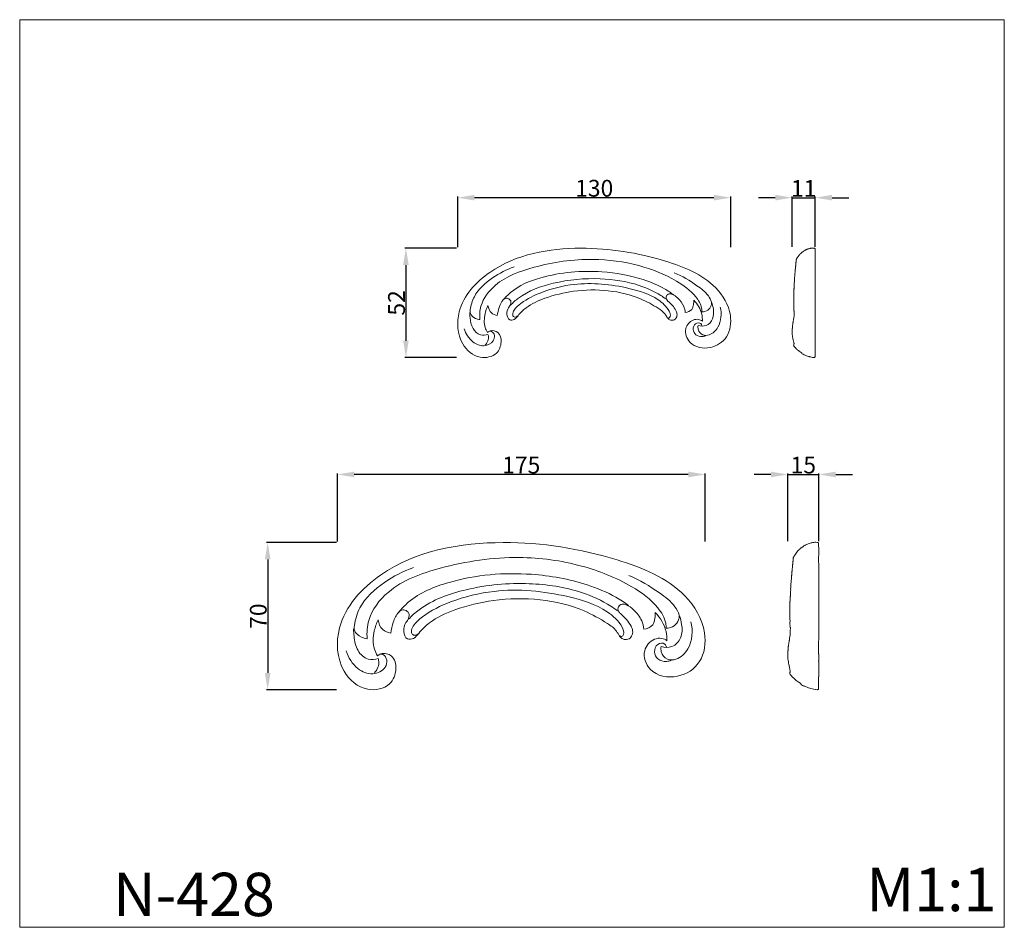
# Model space of a CAD drawing. Units: millimetres. Extents: x 3368 to 3837, y 1063 to 1495.
import ezdxf

# ---------------------------------------------------------------- set-up
doc = ezdxf.new("R2010")
doc.units = ezdxf.units.MM
doc.layers.get('Defpoints').update_dxf_attribs({"lineweight": 5})
doc.layers.add('кривые', color=7, linetype='Continuous', lineweight=5)
doc.styles.add('Arial', font='arial.ttf')
doc.styles.get("Standard").update_dxf_attribs({"font": 'arial.ttf'})
doc.dimstyles.new('Stavros', dxfattribs={"dimtxt": 8, "dimasz": 8, "dimexe": 0.5, "dimexo": 0.5, "dimgap": 0.4, "dimtad": 1, "dimtoh": 1, "dimdec": 0, "dimzin": 1, "dimdsep": 46, "dimtxsty": 'Arial', "dimcen": 0.5, "dimazin": 0, "dimtfac": 1, "dimtdec": 4, "dimtix": 1, "dimtmove": 1, "dimatfit": 3, "dimfxl": 1, "dimtolj": 1, "dimtzin": 1, "dimarcsym": 0})

# ---------------------------------------------------------------- blocks, each defined once
blk = doc.blocks.new('*D43')
at = {"layer": 'Defpoints', "color": 0, "transparency": 16777216}
for p in [(3748.66, 1278.39), (3733.77, 1246.08), (3748.66, 1246.08)]:
    blk.add_point(p, dxfattribs=at)
at = {"layer": 'кривые', "color": 0, "lineweight": -2, "transparency": 16777216}
for p, q in [((3725.77, 1278.39), (3717.77, 1278.39)), ((3733.77, 1246.58), (3733.77, 1278.89)), ((3733.77, 1278.39), (3748.66, 1278.39)), ((3748.66, 1246.58), (3748.66, 1278.89)), ((3756.66, 1278.39), (3764.66, 1278.39))]:
    blk.add_line(p, q, dxfattribs=at)
at = {"layer": 'кривые', "color": 0, "transparency": 16777216}
for points in [[(3725.77, 1279.73), (3725.77, 1277.06), (3733.77, 1278.39)], [(3756.66, 1279.73), (3756.66, 1277.06), (3748.66, 1278.39)]]:
    blk.add_solid(points, dxfattribs=at)
at = {"layer": 'кривые', "color": 0, "transparency": 16777216, "insert": (3741.22, 1282.88), "char_height": 8, "attachment_point": 5, "style": 'Arial'}
blk.add_mtext('\\A1;15', dxfattribs=at)
blk = doc.blocks.new('*D44')
at = {"layer": 'Defpoints', "color": 0, "transparency": 16777216}
for p in [(3519.15, 1245.94), (3485.92, 1175.8), (3519.15, 1175.8)]:
    blk.add_point(p, dxfattribs=at)
at = {"layer": 'кривые', "color": 0, "lineweight": -2, "transparency": 16777216}
for p, q in [((3518.65, 1245.94), (3485.42, 1245.94)), ((3485.92, 1237.94), (3485.92, 1183.8)), ((3518.65, 1175.8), (3485.42, 1175.8))]:
    blk.add_line(p, q, dxfattribs=at)
at = {"layer": 'кривые', "color": 0, "transparency": 16777216}
for points in [[(3484.59, 1237.94), (3487.26, 1237.94), (3485.92, 1245.94)], [(3484.59, 1183.8), (3487.26, 1183.8), (3485.92, 1175.8)]]:
    blk.add_solid(points, dxfattribs=at)
at = {"layer": 'кривые', "color": 0, "transparency": 16777216, "insert": (3481.44, 1210.87), "char_height": 8, "attachment_point": 5, "rotation": 90, "style": 'Arial'}
blk.add_mtext('\\A1;70', dxfattribs=at)
blk = doc.blocks.new('*D45')
at = {"layer": 'Defpoints', "color": 0, "transparency": 16777216}
for p in [(3519.15, 1278.39), (3519.15, 1245.94), (3694.39, 1245.94)]:
    blk.add_point(p, dxfattribs=at)
at = {"layer": 'кривые', "color": 0, "lineweight": -2, "transparency": 16777216}
for p, q in [((3519.15, 1246.44), (3519.15, 1278.89)), ((3686.39, 1278.39), (3527.15, 1278.39)), ((3694.39, 1246.44), (3694.39, 1278.89))]:
    blk.add_line(p, q, dxfattribs=at)
at = {"layer": 'кривые', "color": 0, "transparency": 16777216}
for points in [[(3527.15, 1279.73), (3527.15, 1277.06), (3519.15, 1278.39)], [(3686.39, 1279.73), (3686.39, 1277.06), (3694.39, 1278.39)]]:
    blk.add_solid(points, dxfattribs=at)
at = {"layer": 'кривые', "color": 0, "transparency": 16777216, "insert": (3606.77, 1282.88), "char_height": 8, "attachment_point": 5, "style": 'Arial'}
blk.add_mtext('\\A1;175', dxfattribs=at)
blk = doc.blocks.new('n428')
at = {"layer": 'кривые'}
for points, knots in [([(3.2, 16.07), (3.67, 16.48), (5.68, 17.77), (11.03, 16.51), (12.64, 9.36), (9.37, 0.93), (-3.32, -1.56), (-16.07, 9.71), (-17.26, 34.37), (10.55, 64.48), (61.86, 73.35), (111.49, 65.33), (147.5, 50.85), (160.63, 29.6), (158.54, 12.62), (146.36, 4.63), (132.78, 6.97), (128.77, 18.19), (133.77, 24.12), (138.41, 24.75), (140.37, 23.85), (141.1, 23.34)], [0, 0, 0, 0, 1.884653, 6.9639, 13.349321, 21.183356, 31.833851, 46.037085, 66.734007, 98.669925, 159.10802, 214.063736, 250.54331, 270.491559, 284.552957, 296.887511, 310.345036, 319.596661, 326.740815, 330.257203, 332.932691, 332.932691, 332.932691, 332.932691]), ([(140.73, 29.29), (140.73, 30.08), (140.5, 33.62), (135.64, 41.56), (121.89, 51.43), (99.41, 60.36), (68, 64.59), (36.41, 59.84), (10.06, 50.5), (-1.44, 35.75), (-1.98, 27.19), (-1.76, 24.28)], [0, 0, 0, 0, 2.382297, 10.539245, 26.591564, 52.536205, 82.389636, 120.491284, 147.816238, 164.08146, 172.817382, 172.817382, 172.817382, 172.817382]), ([(-7.88, 30.58), (-7.43, 33.48), (-5.02, 41.92), (5.85, 51.37), (15.35, 56.49), (20.26, 58.15)], [0, 0, 0, 0, 8.798407, 25.597751, 41.139898, 41.139898, 41.139898, 41.139898]), ([(13.11, 36.68), (14.55, 38.45), (21.12, 45.43), (42.89, 54.17), (72.48, 56.65), (99.46, 51.85), (114.7, 45.56), (120.89, 41.51), (122.81, 40.1)], [0, 0, 0, 0, 6.84528, 28.489174, 67.931725, 94.930007, 109.886631, 117.046702, 117.046702, 117.046702, 117.046702]), ([(123, 54.36), (128.19, 52.26), (135.7, 47.6), (145.55, 40.31), (148.38, 32.04), (148.49, 24.66), (144, 19.83), (139.97, 20.03), (138.3, 20.49)], [0, 0, 0, 0, 16.79767, 26.592523, 35.696211, 41.996947, 47.862058, 53.07076, 53.07076, 53.07076, 53.07076]), ([(17.89, 33.54), (19.5, 35.16), (27.29, 42.15), (47.25, 49.22), (73.84, 51.65), (97.57, 48.17), (111.25, 41.99), (116.54, 38.36), (117.58, 37.61)], [0, 0, 0, 0, 6.850667, 31.185184, 61.433975, 86.702068, 102.113666, 105.94444, 105.94444, 105.94444, 105.94444]), ([(118.43, 25.73), (118.72, 25.48), (119.64, 24.97), (120.99, 27.05), (118.92, 32.07), (110.42, 39.77), (89.05, 46.33), (63.25, 48.87), (39.75, 43.15), (26.82, 36.81), (20.63, 31.46), (19.04, 28.09), (19.74, 25.96), (21.43, 25.83), (22.21, 26.35), (22.5, 26.64)], [0, 0, 0, 0, 1.160573, 2.445309, 5.971837, 16.200267, 36.248687, 71.501933, 92.865475, 107.963367, 114.283215, 117.111731, 118.580756, 120.127492, 121.333306, 121.333306, 121.333306, 121.333306]), ([(130.09, 28.78), (129.95, 30.15), (129.11, 33.75), (125.89, 37.72), (122.5, 40.4), (119.67, 41.06), (117.66, 39.65), (117.68, 37.38), (119.65, 35.64), (121.89, 33.51), (123.83, 30.73), (125.01, 28.02), (124.64, 25.42), (122.58, 23.71), (120.05, 23.85), (118.33, 25.67), (116.75, 28.83), (110.79, 32.93), (99.25, 39.36), (80.56, 43.7), (59.42, 43.42), (41.63, 39.05), (29.28, 33.58), (23.49, 27.89), (20.8, 24.23), (16.71, 23.54), (15.11, 28.03), (16.3, 31.51), (18.11, 33.9), (18.53, 36.58), (16.41, 38.12), (14.36, 37.98), (12.21, 35.92), (10.58, 32.18), (9.65, 28.71), (9.45, 26.97)], [0, 0, 0, 0, 4.123888, 10.868266, 14.844569, 16.959599, 19.102863, 21.198498, 22.717379, 26.758756, 30.563342, 32.793232, 35.502595, 37.771312, 40.204543, 42.261393, 44.98287, 50.727535, 63.237139, 84.896242, 107.140391, 126.119688, 139.688008, 146.862163, 150.297994, 153.122544, 157.191053, 161.477051, 163.993689, 166.236764, 168.676512, 170.685943, 171.869, 177.388312, 182.63281, 182.63281, 182.63281, 182.63281]), ([(3.49, 33.35), (2.65, 31.65), (1.13, 27.11), (0.75, 20.81), (2.57, 17.08), (3.2, 16.07)], [0, 0, 0, 0, 5.693498, 14.36194, 17.928787, 17.928787, 17.928787, 17.928787]), ([(9.45, 26.97), (8.08, 27.16), (4.87, 28.29), (3.68, 31.62), (3.49, 33.35)], [0, 0, 0, 0, 4.140083, 9.36291, 9.36291, 9.36291, 9.36291]), ([(135.52, 36.74), (135.59, 35.8), (135.44, 33.81), (134.59, 30.09), (131.66, 28.97), (130.09, 28.78)], [0, 0, 0, 0, 2.813687, 6.036951, 10.765582, 10.765582, 10.765582, 10.765582]), ([(141.1, 23.34), (141.13, 24.81), (140.7, 29.77), (137.96, 34.29), (135.52, 36.74)], [0, 0, 0, 0, 4.415371, 14.783098, 14.783098, 14.783098, 14.783098]), ([(146.98, 35.04), (146.97, 34.44), (146.71, 32.64), (144.69, 29.94), (142.06, 29.29), (140.73, 29.29)], [0, 0, 0, 0, 1.803247, 5.353114, 9.35796, 9.35796, 9.35796, 9.35796]), ([(-8.2, 28.91), (-8.23, 27.75), (-7.99, 24.25), (-6.91, 18.63), (-2.04, 13.84), (1.96, 14.35), (3.45, 14.85)], [0, 0, 0, 0, 3.473688, 10.504315, 16.881488, 21.598203, 21.598203, 21.598203, 21.598203]), ([(-1.76, 24.28), (-2.7, 24.38), (-5.07, 25.07), (-7.99, 27.4), (-8, 29.83), (-7.88, 30.58)], [0, 0, 0, 0, 2.835492, 7.445773, 9.72486, 9.72486, 9.72486, 9.72486]), ([(138.3, 20.49), (138.18, 19.69), (138.23, 17.31), (140.9, 13.91), (146.79, 14.27), (153.11, 20.51), (153.58, 28.16), (152.56, 32.38)], [0, 0, 0, 0, 2.433215, 6.99708, 11.043181, 18.539121, 31.583304, 31.583304, 31.583304, 31.583304]), ([(140.83, 20.29), (140.71, 20.8), (140.01, 22.52), (135.93, 22.04), (134.74, 17.97), (136.52, 13.96), (140.31, 13.21), (142.42, 13.69), (143.11, 13.96)], [0, 0, 0, 0, 1.596232, 4.965041, 8.880562, 12.57188, 16.8764, 19.080974, 19.080974, 19.080974, 19.080974]), ([(4.53, 16.84), (4.95, 16.89), (6.53, 16.84), (8.08, 13.97), (6.79, 9.46), (0.58, 6.42), (-7.45, 9.94), (-10.78, 15.25), (-11.74, 18.48)], [0, 0, 0, 0, 1.254836, 4.473375, 7.856589, 14.571883, 22.063514, 32.16746, 32.16746, 32.16746, 32.16746]), ([(3.45, 14.85), (3.67, 14.25), (4.04, 12.55), (3.27, 10.09), (2.27, 8.55), (1.76, 7.96)], [0, 0, 0, 0, 1.921993, 5.082448, 7.405181, 7.405181, 7.405181, 7.405181])]:
    blk.add_open_spline(points, degree=3, knots=knots, dxfattribs=at)
blk = doc.blocks.new('*D46')
at = {"layer": 'Defpoints', "color": 0, "transparency": 16777216}
for p in [(3746.93, 1410.31), (3735.87, 1386.31), (3746.93, 1386.31)]:
    blk.add_point(p, dxfattribs=at)
at = {"layer": 'кривые', "color": 0, "lineweight": -2, "transparency": 16777216}
for p, q in [((3727.87, 1410.31), (3719.87, 1410.31)), ((3735.87, 1386.81), (3735.87, 1410.81)), ((3735.87, 1410.31), (3746.93, 1410.31)), ((3746.93, 1386.81), (3746.93, 1410.81)), ((3754.93, 1410.31), (3762.93, 1410.31))]:
    blk.add_line(p, q, dxfattribs=at)
at = {"layer": 'кривые', "color": 0, "transparency": 16777216}
for points in [[(3727.87, 1411.64), (3727.87, 1408.98), (3735.87, 1410.31)], [(3754.93, 1411.64), (3754.93, 1408.98), (3746.93, 1410.31)]]:
    blk.add_solid(points, dxfattribs=at)
at = {"layer": 'кривые', "color": 0, "transparency": 16777216, "insert": (3741.4, 1414.73), "char_height": 8, "attachment_point": 5, "style": 'Arial'}
blk.add_mtext('\\A1;11', dxfattribs=at)
blk = doc.blocks.new('*D47')
at = {"layer": 'Defpoints', "color": 0, "transparency": 16777216}
for p in [(3576.48, 1386.21), (3551.8, 1334.12), (3576.48, 1334.12)]:
    blk.add_point(p, dxfattribs=at)
at = {"layer": 'кривые', "color": 0, "lineweight": -2, "transparency": 16777216}
for p, q in [((3575.98, 1386.21), (3551.3, 1386.21)), ((3551.8, 1378.21), (3551.8, 1342.12)), ((3575.98, 1334.12), (3551.3, 1334.12))]:
    blk.add_line(p, q, dxfattribs=at)
at = {"layer": 'кривые', "color": 0, "transparency": 16777216}
for points in [[(3550.47, 1378.21), (3553.14, 1378.21), (3551.8, 1386.21)], [(3550.47, 1342.12), (3553.14, 1342.12), (3551.8, 1334.12)]]:
    blk.add_solid(points, dxfattribs=at)
at = {"layer": 'кривые', "color": 0, "transparency": 16777216, "insert": (3547.32, 1360.16), "char_height": 8, "attachment_point": 5, "rotation": 90, "style": 'Arial'}
blk.add_mtext('\\A1;52', dxfattribs=at)
blk = doc.blocks.new('*D48')
at = {"layer": 'Defpoints', "color": 0, "transparency": 16777216}
for p in [(3576.48, 1410.31), (3576.48, 1386.21), (3706.62, 1386.21)]:
    blk.add_point(p, dxfattribs=at)
at = {"layer": 'кривые', "color": 0, "lineweight": -2, "transparency": 16777216}
for p, q in [((3576.48, 1386.71), (3576.48, 1410.81)), ((3698.62, 1410.31), (3584.48, 1410.31)), ((3706.62, 1386.71), (3706.62, 1410.81))]:
    blk.add_line(p, q, dxfattribs=at)
at = {"layer": 'кривые', "color": 0, "transparency": 16777216}
for points in [[(3584.48, 1411.64), (3584.48, 1408.98), (3576.48, 1410.31)], [(3698.62, 1411.64), (3698.62, 1408.98), (3706.62, 1410.31)]]:
    blk.add_solid(points, dxfattribs=at)
at = {"layer": 'кривые', "color": 0, "transparency": 16777216, "insert": (3641.55, 1414.8), "char_height": 8, "attachment_point": 5, "style": 'Arial'}
blk.add_mtext('\\A1;130', dxfattribs=at)

msp = doc.modelspace()

# ---------------------------------------------------------------- linework, layer by layer
at = {"layer": 'кривые'}
for points in [[(3367.73, 1062.57), (3837, 1062.57), (3837, 1495.14), (3367.73, 1495.14), (3367.73, 1062.57)], [(3736.74, 1356.37), (3736.75, 1356.34), (3736.77, 1356.21), (3736.81, 1356.12), (3736.81, 1356.04), (3736.82, 1355.83), (3736.81, 1355.66), (3736.8, 1355.21), (3736.79, 1354.41), (3736.77, 1353.77), (3736.77, 1353.62), (3736.73, 1353.34), (3736.64, 1352.9), (3736.54, 1352.36), (3736.47, 1351.9), (3736.45, 1351.68), (3736.42, 1351.59), (3736.33, 1351.09), (3736.32, 1350.89), (3736.32, 1350.83), (3736.26, 1350.66), (3736.25, 1350.36), (3736.25, 1350.34), (3736.2, 1350.17), (3736.19, 1349.98), (3736.19, 1349.91), (3736.14, 1349.79), (3736.11, 1349.57), (3736.06, 1349.39), (3736.07, 1349.17), (3736.03, 1349.03), (3736.04, 1348.68), (3736.04, 1348.64), (3736.01, 1348.5), (3736.01, 1348.36), (3735.99, 1348.29), (3735.98, 1348.11), (3735.99, 1347.97), (3735.94, 1347.9), (3735.94, 1347.69), (3735.91, 1347.39), (3735.91, 1347.31), (3735.88, 1347.14), (3735.89, 1346.96), (3735.88, 1346.84), (3735.89, 1346.74), (3735.87, 1346.37), (3735.88, 1346.06), (3735.89, 1345.89), (3735.9, 1345.77), (3735.89, 1345.69), (3735.9, 1345.47), (3735.92, 1345.31), (3735.93, 1345.17), (3735.94, 1345), (3735.99, 1344.6), (3736.09, 1343.94), (3736.2, 1343.36), (3736.25, 1343.11), (3736.35, 1342.6), (3736.49, 1341.94), (3736.65, 1341.26), (3736.77, 1340.8), (3736.75, 1340.71), (3736.73, 1340.63), (3736.73, 1340.56), (3736.68, 1340.46), (3736.7, 1340.39), (3736.69, 1340.28), (3736.64, 1340.2), (3736.65, 1340.17), (3736.67, 1340.09), (3736.63, 1340.05), (3736.61, 1340.01), (3736.59, 1339.92), (3736.62, 1339.82), (3736.62, 1339.72), (3736.73, 1339.55), (3737.06, 1339.17), (3737.57, 1338.61), (3737.62, 1338.55), (3737.99, 1338.18), (3738.23, 1337.96), (3738.51, 1337.71), (3738.53, 1337.7), (3738.85, 1337.44), (3739.24, 1337.13), (3739.63, 1336.86), (3740.11, 1336.56), (3740.3, 1336.41), (3740.49, 1336.21), (3740.64, 1335.96), (3740.67, 1335.94), (3740.72, 1335.87), (3741.13, 1335.66), (3741.59, 1335.44), (3741.74, 1335.38), (3742.03, 1335.26), (3742.74, 1334.98), (3743.26, 1334.78), (3743.65, 1334.65), (3744.02, 1334.54), (3744.1, 1334.52), (3744.57, 1334.4), (3745.14, 1334.29), (3745.66, 1334.21), (3745.87, 1334.18), (3746.41, 1334.13), (3746.54, 1334.14), (3746.56, 1334.15), (3746.68, 1334.17), (3746.71, 1334.21), (3746.75, 1334.23), (3746.77, 1334.38), (3746.8, 1334.67), (3746.81, 1335), (3746.81, 1335.75), (3746.81, 1336.49), (3746.82, 1338.68), (3746.9, 1338.7), (3746.91, 1338.82), (3746.88, 1339.58), (3746.88, 1339.96), (3746.89, 1340.13), (3746.9, 1340.39), (3746.9, 1340.66), (3746.91, 1341.07), (3746.91, 1341.5), (3746.9, 1341.96), (3746.88, 1342.37), (3746.86, 1342.83), (3746.83, 1343.59), (3746.83, 1343.85), (3746.83, 1344.21), (3746.83, 1344.32), (3746.84, 1344.96), (3746.85, 1345.58), (3746.85, 1345.97), (3746.84, 1346.02), (3746.85, 1346.21), (3746.84, 1346.37), (3746.83, 1346.39), (3746.84, 1346.46), (3746.84, 1346.46), (3746.84, 1346.46), (3746.83, 1346.47), (3746.84, 1346.51), (3746.85, 1346.66), (3746.83, 1346.66), (3746.82, 1346.82), (3746.82, 1347.06), (3746.82, 1347.63), (3746.82, 1348.04), (3746.83, 1348.69), (3746.83, 1349.35), (3746.82, 1350.14), (3746.84, 1352.92), (3746.84, 1352.98), (3746.85, 1353.04), (3746.84, 1353.16), (3746.84, 1353.68), (3746.85, 1353.86), (3746.85, 1354.27), (3746.85, 1354.44), (3746.85, 1354.56), (3746.85, 1354.65), (3746.9, 1354.67), (3746.88, 1355), (3746.86, 1355.51), (3746.86, 1355.58), (3746.87, 1355.68), (3746.87, 1355.86), (3746.86, 1356.06), (3746.88, 1356.3), (3746.86, 1356.51), (3746.88, 1356.76), (3746.88, 1357.01), (3746.88, 1357.31), (3746.85, 1357.45), (3746.85, 1357.57), (3746.87, 1357.68), (3746.85, 1357.88), (3746.85, 1359.43), (3746.85, 1360.12), (3746.86, 1360.35), (3746.86, 1360.74), (3746.87, 1360.92), (3746.87, 1361.18), (3746.88, 1361.37), (3746.88, 1361.74), (3746.87, 1362.24), (3746.87, 1362.34), (3746.87, 1362.62), (3746.88, 1363.09), (3746.88, 1363.34), (3746.88, 1364.95), (3746.89, 1365.97), (3746.88, 1366.88), (3746.88, 1367.07), (3746.88, 1368.02), (3746.87, 1368.41), (3746.88, 1369.18), (3746.91, 1370.31), (3746.93, 1370.87), (3746.92, 1371.03), (3746.93, 1371.54), (3746.91, 1372.25), (3746.91, 1372.47), (3746.9, 1372.62), (3746.89, 1373.17), (3746.88, 1373.28), (3746.88, 1373.7), (3746.87, 1374.27), (3746.85, 1375.48), (3746.84, 1375.88), (3746.84, 1377.8), (3746.83, 1378.23), (3746.83, 1378.47), (3746.82, 1379.59), (3746.82, 1380.08), (3746.83, 1382.9), (3746.83, 1384.08), (3746.83, 1384.47), (3746.82, 1384.79), (3746.81, 1384.87), (3746.81, 1385.16), (3746.79, 1385.87), (3746.79, 1385.88), (3746.79, 1385.91), (3746.79, 1385.93), (3746.78, 1385.96), (3746.77, 1386.14), (3746.74, 1386.15), (3746.66, 1386.17), (3746.59, 1386.19), (3746.3, 1386.25), (3745.81, 1386.3), (3745.47, 1386.31), (3745.07, 1386.27), (3744.85, 1386.24), (3744.63, 1386.19), (3744.44, 1386.14), (3744.13, 1386.06), (3743.77, 1385.96), (3743.42, 1385.85), (3743.08, 1385.74), (3742.93, 1385.68), (3742.67, 1385.57), (3742.52, 1385.5), (3742.3, 1385.39), (3742.09, 1385.29), (3741.89, 1385.17), (3741.62, 1385.02), (3741.31, 1384.81), (3740.9, 1384.52), (3740.65, 1384.33), (3740.51, 1384.22), (3740.45, 1384.17), (3740.31, 1384.05), (3740.12, 1383.88), (3739.81, 1383.59), (3739.62, 1383.38), (3739.39, 1383.11), (3739.12, 1382.79), (3739.09, 1382.75), (3738.85, 1382.44), (3738.63, 1382.15), (3738.36, 1381.78), (3738.22, 1381.57), (3738.03, 1381.23), (3737.89, 1380.94), (3737.88, 1380.91), (3737.88, 1380.9), (3737.86, 1380.84), (3737.88, 1380.84), (3737.88, 1380.83), (3737.86, 1380.77), (3737.85, 1380.73), (3737.86, 1380.73), (3737.85, 1380.71), (3737.86, 1380.69), (3737.86, 1380.68), (3737.84, 1380.64), (3737.84, 1380.61), (3737.87, 1380.57), (3737.85, 1380.51), (3737.86, 1380.49), (3737.85, 1380.45), (3737.85, 1380.42), (3737.84, 1380.36), (3737.83, 1380.28), (3737.83, 1380.23), (3737.82, 1380.19), (3737.81, 1380.16), (3737.8, 1380.07), (3737.79, 1380.01), (3737.79, 1379.96), (3737.8, 1379.88), (3737.8, 1379.82), (3737.79, 1379.76), (3737.78, 1379.69), (3737.76, 1379.63), (3737.77, 1379.62), (3737.76, 1379.58), (3737.74, 1379.55), (3737.73, 1379.51), (3737.74, 1379.5), (3737.71, 1379.45), (3737.69, 1379.38), (3737.67, 1379.27), (3737.66, 1379.22), (3737.66, 1379.12), (3737.66, 1379.09), (3737.66, 1379.04), (3737.65, 1378.93), (3737.66, 1378.87), (3737.66, 1378.82), (3737.65, 1378.73), (3737.66, 1378.64), (3737.65, 1378.6), (3737.65, 1378.49), (3737.64, 1378.39), (3737.61, 1378.3), (3737.6, 1378.24), (3737.6, 1378.16), (3737.59, 1378.09), (3737.59, 1377.99), (3737.59, 1377.85), (3737.55, 1377.68), (3737.53, 1377.56), (3737.52, 1377.46), (3737.52, 1377.3), (3737.48, 1377.03), (3737.44, 1376.78), (3737.43, 1376.59), (3737.41, 1376.49), (3737.41, 1376.38), (3737.41, 1376.31), (3737.4, 1376.21), (3737.39, 1376.12), (3737.38, 1375.99), (3737.37, 1375.84), (3737.36, 1375.66), (3737.34, 1375.53), (3737.34, 1375.4), (3737.3, 1375.02), (3737.3, 1374.91), (3737.27, 1374.7), (3737.25, 1374.57), (3737.24, 1374.26), (3737.22, 1374.06), (3737.19, 1373.74), (3737.18, 1373.57), (3737.16, 1373.3), (3737.11, 1372.9), (3737.11, 1372.75), (3737.07, 1372.41), (3737.03, 1372.08), (3737.01, 1371.7), (3736.99, 1371.22), (3737.01, 1371.14), (3736.98, 1371.01), (3736.98, 1370.86), (3736.93, 1370.31), (3736.91, 1369.73), (3736.93, 1369.61), (3736.91, 1369.53), (3736.92, 1369.37), (3736.9, 1368.92), (3736.88, 1368.69), (3736.89, 1368.6), (3736.86, 1368.37), (3736.85, 1367.93), (3736.82, 1367.82), (3736.83, 1367.74), (3736.81, 1367.66), (3736.8, 1367.28), (3736.77, 1367.11), (3736.79, 1367.05), (3736.76, 1366.94), (3736.78, 1366.85), (3736.75, 1366.77), (3736.76, 1366.68), (3736.74, 1366.59), (3736.74, 1366.43), (3736.73, 1366.35), (3736.73, 1366.17), (3736.71, 1366.08), (3736.69, 1365.64), (3736.68, 1365.3), (3736.7, 1365.24), (3736.67, 1365.14), (3736.68, 1365.06), (3736.66, 1364.92), (3736.66, 1364.82), (3736.66, 1364.75), (3736.66, 1364.67), (3736.65, 1364.58), (3736.65, 1364.5), (3736.63, 1364.34), (3736.64, 1364.12), (3736.62, 1363.82), (3736.64, 1362.88), (3736.66, 1362.8), (3736.64, 1362.68), (3736.66, 1362.54), (3736.64, 1362.43), (3736.64, 1362.17), (3736.66, 1362.1), (3736.65, 1361.98), (3736.67, 1361.7), (3736.65, 1361.57), (3736.67, 1361.44), (3736.66, 1361.36), (3736.66, 1361.21), (3736.67, 1361.15), (3736.65, 1360.86), (3736.67, 1360.82), (3736.66, 1360.68), (3736.65, 1360.47), (3736.66, 1360.3), (3736.66, 1360.09), (3736.66, 1359.92), (3736.67, 1359.88), (3736.67, 1359.57), (3736.67, 1359.31), (3736.68, 1359.15), (3736.67, 1359), (3736.69, 1358.6), (3736.69, 1358.37), (3736.68, 1358.05), (3736.68, 1357.86), (3736.68, 1357.68), (3736.67, 1357.51), (3736.68, 1357.25), (3736.69, 1356.94), (3736.68, 1356.67), (3736.74, 1356.41), (3736.74, 1356.37)], [(3734.94, 1205.77), (3734.96, 1205.72), (3734.98, 1205.55), (3735.03, 1205.43), (3735.03, 1205.32), (3735.05, 1205.03), (3735.04, 1204.8), (3735.02, 1204.2), (3735.01, 1203.13), (3734.98, 1202.26), (3734.98, 1202.06), (3734.92, 1201.69), (3734.8, 1201.09), (3734.67, 1200.36), (3734.57, 1199.75), (3734.56, 1199.44), (3734.51, 1199.32), (3734.4, 1198.65), (3734.37, 1198.38), (3734.37, 1198.3), (3734.3, 1198.07), (3734.28, 1197.68), (3734.28, 1197.64), (3734.21, 1197.41), (3734.21, 1197.16), (3734.21, 1197.06), (3734.13, 1196.9), (3734.09, 1196.61), (3734.03, 1196.37), (3734.04, 1196.07), (3733.99, 1195.88), (3734, 1195.41), (3734, 1195.36), (3733.96, 1195.16), (3733.97, 1194.97), (3733.94, 1194.88), (3733.92, 1194.64), (3733.93, 1194.45), (3733.87, 1194.35), (3733.86, 1194.07), (3733.83, 1193.67), (3733.83, 1193.57), (3733.79, 1193.34), (3733.8, 1193.1), (3733.78, 1192.94), (3733.79, 1192.8), (3733.77, 1192.3), (3733.78, 1191.88), (3733.8, 1191.65), (3733.81, 1191.49), (3733.79, 1191.38), (3733.81, 1191.09), (3733.83, 1190.87), (3733.85, 1190.69), (3733.86, 1190.45), (3733.94, 1189.92), (3734.07, 1189.03), (3734.21, 1188.25), (3734.28, 1187.91), (3734.42, 1187.22), (3734.61, 1186.34), (3734.82, 1185.42), (3734.98, 1184.8), (3734.95, 1184.68), (3734.93, 1184.57), (3734.93, 1184.47), (3734.86, 1184.34), (3734.89, 1184.25), (3734.87, 1184.1), (3734.81, 1183.99), (3734.82, 1183.94), (3734.84, 1183.84), (3734.8, 1183.78), (3734.77, 1183.73), (3734.74, 1183.62), (3734.78, 1183.48), (3734.78, 1183.34), (3734.93, 1183.12), (3735.37, 1182.6), (3736.06, 1181.84), (3736.13, 1181.77), (3736.63, 1181.27), (3736.94, 1180.98), (3737.33, 1180.64), (3737.35, 1180.63), (3737.78, 1180.27), (3738.31, 1179.86), (3738.83, 1179.5), (3739.49, 1179.08), (3739.73, 1178.89), (3739.99, 1178.62), (3740.19, 1178.28), (3740.23, 1178.25), (3740.31, 1178.16), (3740.86, 1177.87), (3741.48, 1177.58), (3741.68, 1177.5), (3742.07, 1177.33), (3743.02, 1176.97), (3743.72, 1176.69), (3744.25, 1176.51), (3744.74, 1176.37), (3744.85, 1176.34), (3745.49, 1176.19), (3746.25, 1176.03), (3746.95, 1175.92), (3747.24, 1175.88), (3747.96, 1175.82), (3748.14, 1175.83), (3748.17, 1175.84), (3748.33, 1175.87), (3748.37, 1175.92), (3748.42, 1175.95), (3748.44, 1176.15), (3748.48, 1176.55), (3748.51, 1176.98), (3748.51, 1178), (3748.51, 1179), (3748.51, 1181.94), (3748.62, 1181.97), (3748.63, 1182.14), (3748.6, 1183.16), (3748.59, 1183.66), (3748.6, 1183.9), (3748.62, 1184.25), (3748.63, 1184.62), (3748.63, 1185.16), (3748.64, 1185.74), (3748.63, 1186.36), (3748.59, 1186.92), (3748.57, 1187.53), (3748.53, 1188.56), (3748.53, 1188.9), (3748.52, 1189.38), (3748.53, 1189.54), (3748.54, 1190.4), (3748.55, 1191.23), (3748.56, 1191.76), (3748.55, 1191.82), (3748.55, 1192.08), (3748.54, 1192.3), (3748.53, 1192.32), (3748.54, 1192.42), (3748.54, 1192.42), (3748.54, 1192.42), (3748.53, 1192.43), (3748.54, 1192.49), (3748.56, 1192.69), (3748.53, 1192.69), (3748.52, 1192.91), (3748.52, 1193.23), (3748.52, 1194), (3748.52, 1194.55), (3748.52, 1195.42), (3748.52, 1196.32), (3748.52, 1197.38), (3748.54, 1201.12), (3748.54, 1201.2), (3748.55, 1201.28), (3748.54, 1201.44), (3748.55, 1202.14), (3748.55, 1202.39), (3748.56, 1202.94), (3748.55, 1203.16), (3748.55, 1203.32), (3748.55, 1203.44), (3748.62, 1203.47), (3748.6, 1203.91), (3748.57, 1204.6), (3748.57, 1204.7), (3748.58, 1204.83), (3748.58, 1205.08), (3748.57, 1205.35), (3748.59, 1205.66), (3748.57, 1205.96), (3748.6, 1206.29), (3748.6, 1206.62), (3748.59, 1207.03), (3748.56, 1207.22), (3748.56, 1207.37), (3748.58, 1207.52), (3748.56, 1207.8), (3748.56, 1209.89), (3748.56, 1210.81), (3748.57, 1211.12), (3748.57, 1211.65), (3748.58, 1211.89), (3748.59, 1212.24), (3748.6, 1212.49), (3748.6, 1212.99), (3748.58, 1213.66), (3748.59, 1213.8), (3748.59, 1214.18), (3748.6, 1214.81), (3748.6, 1215.15), (3748.6, 1217.31), (3748.6, 1218.69), (3748.6, 1219.91), (3748.6, 1220.18), (3748.59, 1221.45), (3748.59, 1221.97), (3748.59, 1223.02), (3748.63, 1224.54), (3748.66, 1225.29), (3748.65, 1225.5), (3748.66, 1226.18), (3748.64, 1227.15), (3748.63, 1227.44), (3748.62, 1227.65), (3748.61, 1228.39), (3748.6, 1228.53), (3748.6, 1229.1), (3748.58, 1229.87), (3748.55, 1231.49), (3748.54, 1232.04), (3748.54, 1234.61), (3748.53, 1235.19), (3748.53, 1235.52), (3748.51, 1237.03), (3748.51, 1237.68), (3748.53, 1241.48), (3748.53, 1243.07), (3748.53, 1243.6), (3748.51, 1244.03), (3748.51, 1244.14), (3748.51, 1244.52), (3748.47, 1245.48), (3748.47, 1245.49), (3748.47, 1245.53), (3748.47, 1245.57), (3748.47, 1245.6), (3748.45, 1245.84), (3748.4, 1245.86), (3748.31, 1245.88), (3748.21, 1245.91), (3747.82, 1245.99), (3747.15, 1246.06), (3746.7, 1246.08), (3746.16, 1246.03), (3745.87, 1245.98), (3745.57, 1245.91), (3745.31, 1245.85), (3744.89, 1245.74), (3744.41, 1245.61), (3743.94, 1245.46), (3743.48, 1245.3), (3743.27, 1245.23), (3742.93, 1245.08), (3742.72, 1244.98), (3742.42, 1244.84), (3742.15, 1244.7), (3741.87, 1244.55), (3741.51, 1244.33), (3741.1, 1244.05), (3740.55, 1243.66), (3740.21, 1243.41), (3740.02, 1243.26), (3739.93, 1243.19), (3739.75, 1243.03), (3739.5, 1242.8), (3739.08, 1242.41), (3738.82, 1242.13), (3738.51, 1241.77), (3738.15, 1241.34), (3738.11, 1241.29), (3737.78, 1240.87), (3737.49, 1240.48), (3737.13, 1239.98), (3736.94, 1239.69), (3736.68, 1239.24), (3736.49, 1238.84), (3736.48, 1238.8), (3736.48, 1238.79), (3736.45, 1238.72), (3736.47, 1238.71), (3736.47, 1238.7), (3736.45, 1238.62), (3736.44, 1238.57), (3736.45, 1238.56), (3736.44, 1238.54), (3736.45, 1238.52), (3736.45, 1238.5), (3736.43, 1238.44), (3736.43, 1238.4), (3736.47, 1238.35), (3736.44, 1238.26), (3736.45, 1238.24), (3736.43, 1238.18), (3736.44, 1238.14), (3736.42, 1238.06), (3736.41, 1237.96), (3736.41, 1237.88), (3736.39, 1237.83), (3736.39, 1237.8), (3736.37, 1237.67), (3736.35, 1237.6), (3736.35, 1237.53), (3736.37, 1237.41), (3736.37, 1237.34), (3736.35, 1237.25), (3736.34, 1237.16), (3736.32, 1237.08), (3736.33, 1237.07), (3736.31, 1237.02), (3736.29, 1236.98), (3736.28, 1236.92), (3736.29, 1236.9), (3736.25, 1236.83), (3736.22, 1236.75), (3736.2, 1236.59), (3736.19, 1236.54), (3736.18, 1236.4), (3736.18, 1236.35), (3736.18, 1236.29), (3736.17, 1236.14), (3736.19, 1236.05), (3736.18, 1235.99), (3736.17, 1235.88), (3736.19, 1235.75), (3736.17, 1235.7), (3736.17, 1235.55), (3736.15, 1235.41), (3736.12, 1235.29), (3736.1, 1235.2), (3736.09, 1235.1), (3736.09, 1235.01), (3736.08, 1234.87), (3736.09, 1234.69), (3736.03, 1234.46), (3736.01, 1234.3), (3735.99, 1234.17), (3736, 1233.95), (3735.95, 1233.58), (3735.88, 1233.25), (3735.87, 1232.99), (3735.85, 1232.85), (3735.84, 1232.7), (3735.84, 1232.61), (3735.82, 1232.48), (3735.82, 1232.36), (3735.8, 1232.18), (3735.8, 1231.98), (3735.77, 1231.74), (3735.75, 1231.56), (3735.75, 1231.38), (3735.7, 1230.87), (3735.69, 1230.72), (3735.66, 1230.44), (3735.63, 1230.27), (3735.61, 1229.85), (3735.59, 1229.59), (3735.55, 1229.16), (3735.54, 1228.92), (3735.51, 1228.57), (3735.44, 1228.01), (3735.43, 1227.82), (3735.38, 1227.36), (3735.34, 1226.91), (3735.31, 1226.41), (3735.28, 1225.76), (3735.3, 1225.65), (3735.27, 1225.48), (3735.27, 1225.27), (3735.19, 1224.54), (3735.17, 1223.75), (3735.2, 1223.59), (3735.17, 1223.49), (3735.18, 1223.26), (3735.16, 1222.67), (3735.13, 1222.35), (3735.15, 1222.22), (3735.1, 1221.93), (3735.09, 1221.33), (3735.05, 1221.19), (3735.07, 1221.07), (3735.04, 1220.97), (3735.03, 1220.45), (3734.98, 1220.23), (3735.01, 1220.14), (3734.97, 1219.99), (3734.99, 1219.88), (3734.96, 1219.77), (3734.96, 1219.65), (3734.94, 1219.52), (3734.95, 1219.31), (3734.92, 1219.21), (3734.93, 1218.96), (3734.9, 1218.83), (3734.87, 1218.25), (3734.86, 1217.79), (3734.89, 1217.71), (3734.85, 1217.58), (3734.86, 1217.46), (3734.83, 1217.28), (3734.84, 1217.15), (3734.84, 1217.05), (3734.83, 1216.94), (3734.82, 1216.82), (3734.82, 1216.71), (3734.8, 1216.49), (3734.81, 1216.2), (3734.78, 1215.8), (3734.81, 1214.53), (3734.84, 1214.42), (3734.81, 1214.26), (3734.83, 1214.07), (3734.81, 1213.92), (3734.81, 1213.57), (3734.83, 1213.48), (3734.82, 1213.31), (3734.85, 1212.94), (3734.83, 1212.77), (3734.84, 1212.59), (3734.84, 1212.48), (3734.84, 1212.28), (3734.85, 1212.21), (3734.82, 1211.81), (3734.85, 1211.76), (3734.83, 1211.57), (3734.83, 1211.29), (3734.83, 1211.05), (3734.83, 1210.78), (3734.84, 1210.54), (3734.85, 1210.49), (3734.85, 1210.08), (3734.85, 1209.72), (3734.86, 1209.5), (3734.85, 1209.3), (3734.88, 1208.77), (3734.87, 1208.45), (3734.86, 1208.02), (3734.86, 1207.78), (3734.85, 1207.53), (3734.84, 1207.3), (3734.86, 1206.94), (3734.87, 1206.53), (3734.86, 1206.17), (3734.95, 1205.81), (3734.94, 1205.77)]]:
    msp.add_lwpolyline(points, dxfattribs=at)

# ---------------------------------------------------------------- block references
at = {"xscale": 0.7426637635434282, "yscale": 0.7426637635434282, "zscale": 0.7426637635434282}
msp.add_blockref('n428', (3588.33, 1334.15), dxfattribs=at)
msp.add_blockref('n428', (3535.1, 1175.84))

# ---------------------------------------------------------------- texts
at = {"layer": 'кривые', "width": 111.556, "attachment_point": 1, "line_spacing_factor": 0.963855}
for s, insert, char_height in [('N-428', (3412.2, 1088.57), 20.668), ('\\fArial;M1:1', (3771.19, 1090.92), 20.6677)]:
    msp.add_mtext(s, dxfattribs=dict(at, insert=insert, char_height=char_height))

# ---------------------------------------------------------------- dimensions: what is measured, and where the dimension line sits
at = {"layer": 'кривые'}
for p1, p2, distance, picture, middle in [((3706.62, 1386.21), (3576.48, 1386.21), -24.1, '*D48', (3641.55, 1414.8)), ((3735.87, 1386.31), (3746.93, 1386.31), 24, '*D46', (3741.4, 1414.73)), ((3576.48, 1386.21), (3576.48, 1334.12), -24.68, '*D47', (3547.32, 1360.16)), ((3694.39, 1245.94), (3519.15, 1245.94), -32.45, '*D45', (3606.77, 1282.88)), ((3733.77, 1246.08), (3748.66, 1246.08), 32.31, '*D43', (3741.22, 1282.88)), ((3519.15, 1245.94), (3519.15, 1175.8), -33.23, '*D44', (3481.44, 1210.87))]:
    dim = msp.add_aligned_dim(p1=p1, p2=p2, distance=distance, dimstyle='Stavros', dxfattribs=at)
    dim.commit()
    dim.dimension.update_dxf_attribs({"geometry": picture, "text_midpoint": middle})

doc.saveas('drawing.dxf')
